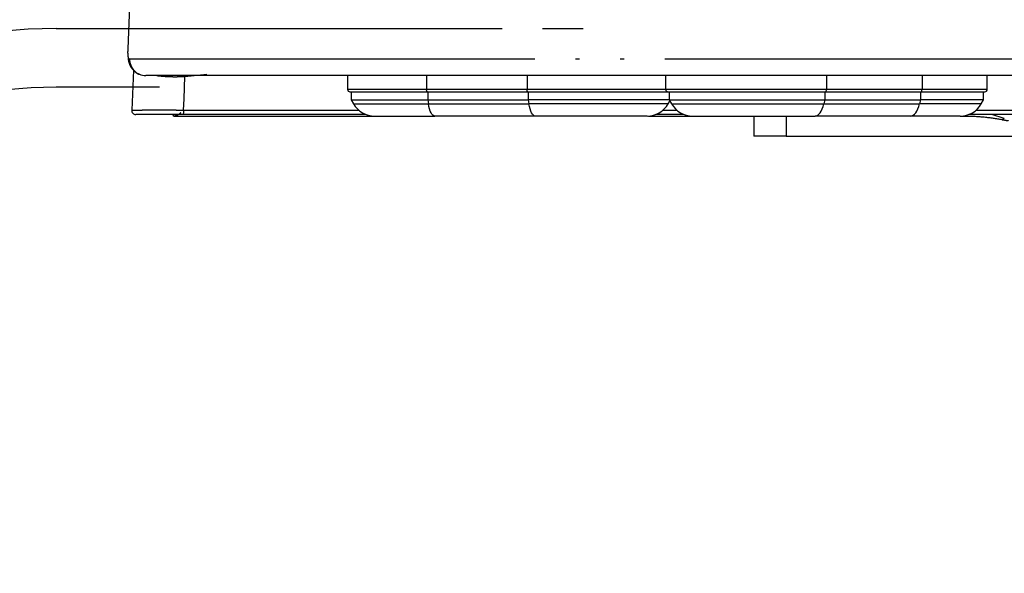
# Model space of a CAD drawing. Extents: x -348 to -49, y 131 to 288.
# Drawn here: x -297 to -272, y 244 to 258 of the extents above; entities that cross this region are included whole.
import ezdxf

# ---------------------------------------------------------------- set-up
doc = ezdxf.new("R2010")
doc.units = 0
doc.linetypes.add('DASH_CENTER', pattern=[14, 11, -1, 1, -1])
doc.linetypes.add('PHANTOM', pattern=[13, 10, -1, 0, -1, 0, -1])
doc.layers.get('0').update_dxf_attribs({"linetype": 'CONTINUOUS'})
doc.layers.add('1', color=7, linetype='CONTINUOUS')

msp = doc.modelspace()

# ---------------------------------------------------------------- linework, layer by layer
at = {"color": 7, "linetype": 'Continuous'}
for p, q in [((-293.8641553169839, 263.3868666454593), (-294.0852915293839, 257.0542566566575)), ((-293.9462428337839, 256.5258902586577), (-293.9854269272839, 255.5372491567577)), ((-288.6674111133849, 256.3933316706579), (-288.6674111133849, 256.0533316894577)), ((-280.8203851228849, 256.3933316706579), (-280.8203851228849, 256.0533316894577)), ((-272.8839864379849, 256.0533316894577), (-272.8839864379849, 256.3933316706579)), ((-288.6074100977849, 255.9933316982576), (-286.6983388906849, 255.9933316982576)), ((-288.5774110800849, 255.9933316982576), (-288.5774110800849, 255.7933317120575)), ((-288.5774110800849, 255.7933317120575), (-288.5196750408849, 255.6933315326575)), ((-288.5774110800849, 255.7933317120575), (-286.6893177276849, 255.7933317120575)), ((-286.6983388906849, 255.9933316982576), (-284.2186753994849, 255.9933316982576)), ((-286.6893177276849, 255.7933317120575), (-284.2096542364849, 255.7933317120575)), ((-284.2186753994849, 255.9933316982576), (-280.7603870874849, 255.9933316982576)), ((-280.7303850895849, 255.7933317120575), (-284.2096542364849, 255.7933317120575)), ((-280.7603870874849, 255.9933316982576), (-276.8766393309849, 255.9933316982576)), ((-280.7303850895849, 255.9933316982576), (-280.7303850895849, 255.7933317120575)), ((-280.7303850895849, 255.7933317120575), (-280.6726520305849, 255.6933315326575)), ((-280.7303850895849, 255.7933317120575), (-276.8893172389849, 255.7933317120575)), ((-276.8893172389849, 255.7933317120575), (-274.5329176431849, 255.7933317120575)), ((-276.8766393309849, 255.9933316982576), (-274.5202382451849, 255.9933316982576)), ((-272.9739864712849, 255.7933317120575), (-274.5329176431849, 255.7933317120575)), ((-274.5202382451849, 255.9933316982576), (-272.9439859634859, 255.9933316982576)), ((-273.0317210203849, 255.6933315326575), (-272.9739864712849, 255.7933317120575)), ((-272.9739864712849, 255.7933317120575), (-272.9739864712849, 255.9933316982576)), ((-280.7554816252849, 255.6933315326575), (-280.7140683180849, 255.7650654199576)), ((-292.9450636154839, 255.3933316930574), (-288.6475180631849, 255.3933316930574)), ((-288.2154678350849, 255.4333316920574), (-292.7380924469839, 255.4333316920574)), ((-288.6475180631849, 255.3933316930574), (-288.0000596290849, 255.3933316930574)), ((-288.0000596290849, 255.3933316930574), (-286.5157042986849, 255.3933316930574)), ((-284.0360408073849, 255.3933316930574), (-286.5157042986849, 255.3933316930574)), ((-281.2750970369849, 255.3933316930574), (-284.0360408073849, 255.3933316930574)), ((-281.2445854193849, 255.3933316930574), (-280.1530366188849, 255.3933316930574)), ((-280.3684433347849, 255.4333316920574), (-281.0596918112849, 255.4333316920574)), ((-280.1530366188849, 255.3933316930574), (-277.1333163028849, 255.3933316930574)), ((-278.6445846205849, 255.3933316930574), (-278.6445846205849, 254.8933317042576)), ((-274.7769152170849, 255.3933316930574), (-277.1333163028849, 255.3933316930574)), ((-273.5513364321849, 255.3933316930574), (-274.7769152170849, 255.3933316930574)), ((-273.5513364321849, 255.3933316930574), (-273.4069158679849, 255.3933316930574)), ((-237.9532386904869, 255.4333316920574), (-273.3359297162849, 255.4333316920574)), ((-272.5214262849859, 255.3060268664574), (-272.5282703882849, 255.3108454654575)), ((-272.5214262849859, 255.3060268664574), (-272.5214262849859, 255.3060268664574)), ((-272.5147475844849, 255.3036494327573), (-272.5214262849859, 255.3060268664574)), ((-277.8445844894849, 254.8933317042576), (-278.6445846205849, 254.8933317042576)), ((-277.8445844894849, 254.8933317042576), (-269.5247947544189, 254.8933317042576))]:
    msp.add_line(p, q, dxfattribs=at)
at = {"color": 7, "linetype": 'PHANTOM'}
for p, q in [((-292.6986788755839, 255.8177055413575), (-292.6769321209839, 256.3718900173576)), ((-292.6769321209839, 256.3718900173576), (-292.1382998472839, 256.4252894460578)), ((-286.7163812166849, 256.3933316706579), (-286.7163812166849, 256.0533316894577)), ((-284.2367177253849, 256.3933316706579), (-284.2367177253849, 256.0533316894577)), ((-276.8512820249849, 256.3933316706579), (-276.8512820249849, 256.0533316894577)), ((-274.4948809391849, 256.3933316706579), (-274.4948809391849, 256.0533316894577)), ((-286.7163812166849, 256.0533316894577), (-288.6674111133849, 256.0533316894577)), ((-284.2367177253849, 256.0533316894577), (-286.7163812166849, 256.0533316894577)), ((-286.7160355097849, 256.0416262685576), (-286.7163812166849, 256.0533316894577)), ((-286.7160355097849, 256.0416262685576), (-286.7160355097849, 256.0416262685576)), ((-286.7150073295849, 256.0303706764576), (-286.7160355097849, 256.0416262685576)), ((-286.7150073295849, 256.0303706764576), (-286.7150073295849, 256.0303706764576)), ((-286.7133413797849, 256.0199974658576), (-286.7150073295849, 256.0303706764576)), ((-286.7133413797849, 256.0199974658576), (-286.7133413797849, 256.0199974658576)), ((-286.7110972648849, 256.0109052895575), (-286.7133413797849, 256.0199974658576)), ((-280.8203851228849, 256.0533316894577), (-284.2367177253849, 256.0533316894577)), ((-284.2363690382849, 256.0416262685576), (-284.2367177253849, 256.0533316894577)), ((-284.2363690382849, 256.0416262685576), (-284.2363690382849, 256.0416262685576)), ((-284.2353438383849, 256.0303706764576), (-284.2363690382849, 256.0416262685576)), ((-284.2353438383849, 256.0303706764576), (-284.2353438383849, 256.0303706764576)), ((-284.2336749082849, 256.0199974658576), (-284.2353438383849, 256.0303706764576)), ((-284.2336749082849, 256.0199974658576), (-284.2336749082849, 256.0199974658576)), ((-284.2314307934849, 256.0109052895575), (-284.2336749082849, 256.0199974658576)), ((-276.8512820249849, 256.0533316894577), (-280.8203851228849, 256.0533316894577)), ((-276.8587087637849, 256.0109052895575), (-276.8555556780849, 256.0199974658576)), ((-276.8555556780849, 256.0199974658576), (-276.8532117253849, 256.0303706764576)), ((-276.8555556780849, 256.0199974658576), (-276.8555556780849, 256.0199974658576)), ((-276.8532117253849, 256.0303706764576), (-276.8517692929849, 256.0416262685576)), ((-276.8532117253849, 256.0303706764576), (-276.8532117253849, 256.0303706764576)), ((-276.8517692929849, 256.0416262685576), (-276.8512820249849, 256.0533316894577)), ((-276.8517692929849, 256.0416262685576), (-276.8517692929849, 256.0416262685576)), ((-274.4948809391849, 256.0533316894577), (-276.8512820249849, 256.0533316894577)), ((-274.5023076778849, 256.0109052895575), (-274.4991545921849, 256.0199974658576)), ((-274.4991545921849, 256.0199974658576), (-274.4968121296849, 256.0303706764576)), ((-274.4991545921849, 256.0199974658576), (-274.4991545921849, 256.0199974658576)), ((-274.4968121296849, 256.0303706764576), (-274.4953682071849, 256.0416262685576)), ((-274.4968121296849, 256.0303706764576), (-274.4968121296849, 256.0303706764576)), ((-274.4953682071849, 256.0416262685576), (-274.4948809391849, 256.0533316894577)), ((-274.4953682071849, 256.0416262685576), (-274.4953682071849, 256.0416262685576)), ((-272.8839864379849, 256.0533316894577), (-274.4948809391849, 256.0533316894577)), ((-292.7094881778839, 255.5420472724574), (-292.6986788755839, 255.8177055413575)), ((-292.6986788755839, 255.8177055413575), (-292.6986788755839, 255.8177055413575)), ((-286.7110972648849, 256.0109052895575), (-286.7110972648849, 256.0109052895575)), ((-286.7083614116849, 256.0034435330574), (-286.7110972648849, 256.0109052895575)), ((-286.7083614116849, 256.0034435330574), (-286.7083614116849, 256.0034435330574)), ((-286.7052440887849, 255.9978989041578), (-286.7083614116849, 256.0034435330574)), ((-286.7052440887849, 255.9978989041578), (-286.7052440887849, 255.9978989041578)), ((-286.7018585449849, 255.9944845824577), (-286.7052440887849, 255.9978989041578)), ((-286.7018585449849, 255.9944845824577), (-286.7018585449849, 255.9944845824577)), ((-286.6983388906849, 255.9933316982576), (-286.7018585449849, 255.9944845824577)), ((-286.6893177276849, 255.9933316982576), (-286.6893177276849, 255.7933317120575)), ((-286.6893177276849, 255.7933317120575), (-286.6719548946849, 255.6933316956576)), ((-284.2314307934849, 256.0109052895575), (-284.2314307934849, 256.0109052895575)), ((-284.2286979204849, 256.0034435330574), (-284.2314307934849, 256.0109052895575)), ((-284.2286979204849, 256.0034435330574), (-284.2286979204849, 256.0034435330574)), ((-284.2255776172849, 255.9978989041578), (-284.2286979204849, 256.0034435330574)), ((-284.2255776172849, 255.9978989041578), (-284.2255776172849, 255.9978989041578)), ((-284.2221950537849, 255.9944845824577), (-284.2255776172849, 255.9978989041578)), ((-284.2221950537849, 255.9944845824577), (-284.2221950537849, 255.9944845824577)), ((-284.2186753994849, 255.9933316982576), (-284.2221950537849, 255.9944845824577)), ((-284.2096542364849, 255.9933316982576), (-284.2096542364849, 255.7933317120575)), ((-284.2096542364849, 255.7933317120575), (-284.1922914034849, 255.6933316956576)), ((-276.8893172389849, 255.7933317120575), (-276.9137164002849, 255.6933316956576)), ((-276.8893172389849, 255.9933316982576), (-276.8893172389849, 255.7933317120575)), ((-276.8766393309849, 255.9933316982576), (-276.8716921454849, 255.9944845824577)), ((-276.8716921454849, 255.9944845824577), (-276.8669342047849, 255.9978989041578)), ((-276.8716921454849, 255.9944845824577), (-276.8716921454849, 255.9944845824577)), ((-276.8669342047849, 255.9978989041578), (-276.8625517731849, 256.0034435330574)), ((-276.8669342047849, 255.9978989041578), (-276.8669342047849, 255.9978989041578)), ((-276.8625517731849, 256.0034435330574), (-276.8587087637849, 256.0109052895575)), ((-276.8625517731849, 256.0034435330574), (-276.8625517731849, 256.0034435330574)), ((-276.8587087637849, 256.0109052895575), (-276.8587087637849, 256.0109052895575)), ((-274.5329176431849, 255.7933317120575), (-274.5573168045849, 255.6933316956576)), ((-274.5329176431849, 255.9933316982576), (-274.5329176431849, 255.7933317120575)), ((-274.5202382451849, 255.9933316982576), (-274.5152910596849, 255.9944845824577)), ((-274.5152910596849, 255.9944845824577), (-274.5105346089849, 255.9978989041578)), ((-274.5152910596849, 255.9944845824577), (-274.5152910596849, 255.9944845824577)), ((-274.5105346089849, 255.9978989041578), (-274.5061506873849, 256.0034435330574)), ((-274.5105346089849, 255.9978989041578), (-274.5105346089849, 255.9978989041578)), ((-274.5061506873849, 256.0034435330574), (-274.5023076778849, 256.0109052895575)), ((-274.5061506873849, 256.0034435330574), (-274.5061506873849, 256.0034435330574)), ((-274.5023076778849, 256.0109052895575), (-274.5023076778849, 256.0109052895575)), ((-292.7094881778839, 255.5420472724574), (-292.7095865255839, 255.5213613291575)), ((-292.7094881778839, 255.5420472724574), (-288.3954619413849, 255.5420472724574)), ((-288.5196750408849, 255.6933315326575), (-288.5043000227849, 255.6933314628572)), ((-288.5043000227849, 255.6933314628572), (-288.4216224199849, 255.6933314395576)), ((-288.5043000227849, 255.6933314628572), (-288.5043000227849, 255.6933314628572)), ((-288.4216224199849, 255.6933314395576), (-288.2695471292839, 255.6933314395576)), ((-288.4216224199849, 255.6933314395576), (-288.4216224199849, 255.6933314395576)), ((-288.2695471292839, 255.6933314395576), (-288.0522166734849, 255.6933314162574)), ((-288.2695471292839, 255.6933314395576), (-288.2695471292839, 255.6933314395576)), ((-288.0522166734849, 255.6933314162574), (-287.7755676752849, 255.6933313929578)), ((-288.0522166734849, 255.6933314162574), (-288.0522166734849, 255.6933314162574)), ((-287.7755676752849, 255.6933313929578), (-287.4471401220849, 255.6933313929578)), ((-287.7755676752849, 255.6933313929578), (-287.7755676752849, 255.6933313929578)), ((-287.4471401220849, 255.6933313929578), (-287.0758925920849, 255.6933313696574)), ((-287.4471401220849, 255.6933313929578), (-287.4471401220849, 255.6933313929578)), ((-287.0758925920849, 255.6933313696574), (-286.6719548946849, 255.6933316956576)), ((-287.0758925920849, 255.6933313696574), (-287.0758925920849, 255.6933313696574)), ((-286.6719548946849, 255.6933316956576), (-284.1922914034849, 255.6933316956576)), ((-286.6588448530849, 255.6280748308575), (-286.6719548946849, 255.6933316956576)), ((-286.6588448530849, 255.6280748308575), (-286.6588448530849, 255.6280748308575)), ((-286.6432820802849, 255.5690676295576), (-286.6588448530849, 255.6280748308575)), ((-286.6432820802849, 255.5690676295576), (-286.6432820802849, 255.5690676295576)), ((-286.6255407577849, 255.5173196918576), (-286.6432820802849, 255.5690676295576)), ((-283.7666814571849, 255.6933313696574), (-284.1922914034849, 255.6933316956576)), ((-284.1791813617849, 255.6280748308575), (-284.1922914034849, 255.6933316956576)), ((-284.1791813617849, 255.6280748308575), (-284.1791813617849, 255.6280748308575)), ((-284.1636185890849, 255.5690676295576), (-284.1791813617849, 255.6280748308575)), ((-284.1636185890849, 255.5690676295576), (-284.1636185890849, 255.5690676295576)), ((-284.1458742862849, 255.5173196918576), (-284.1636185890849, 255.5690676295576)), ((-283.7666814571849, 255.6933313696574), (-283.7666814571849, 255.6933313696574)), ((-283.3310072666849, 255.6933313929578), (-283.7666814571849, 255.6933313696574)), ((-283.3310072666849, 255.6933313929578), (-283.3310072666849, 255.6933313929578)), ((-282.8971539980849, 255.6933313929578), (-283.3310072666849, 255.6933313929578)), ((-282.8971539980849, 255.6933313929578), (-282.8971539980849, 255.6933313929578)), ((-282.4769561535849, 255.6933314162574), (-282.8971539980849, 255.6933313929578)), ((-282.4769561535849, 255.6933314162574), (-282.4769561535849, 255.6933314162574)), ((-282.0818727260849, 255.6933314395576), (-282.4769561535849, 255.6933314162574)), ((-282.0818727260849, 255.6933314395576), (-282.0818727260849, 255.6933314395576)), ((-281.7226861959849, 255.6933314395576), (-282.0818727260849, 255.6933314395576)), ((-281.4091896063849, 255.6933314628572), (-281.7226861959849, 255.6933314395576)), ((-281.7226861959849, 255.6933314395576), (-281.7226861959849, 255.6933314395576)), ((-281.4091896063849, 255.6933314628572), (-281.4091896063849, 255.6933314628572)), ((-281.1499332433849, 255.6933314860575), (-281.4091896063849, 255.6933314628572)), ((-281.1499332433849, 255.6933314860575), (-281.1499332433849, 255.6933314860575)), ((-280.9519951587849, 255.6933315326575), (-281.1499332433849, 255.6933314860575)), ((-280.8207695728849, 255.6933315559574), (-280.9519951587849, 255.6933315326575)), ((-280.9519951587849, 255.6933315326575), (-280.9519951587849, 255.6933315326575)), ((-280.8796947246849, 255.5420472724574), (-280.5484374409849, 255.5420472724574)), ((-280.8207695728849, 255.6933315559574), (-280.8207695728849, 255.6933315559574)), ((-280.7598357445849, 255.6933315792576), (-280.8207695728849, 255.6933315559574)), ((-280.7598357445849, 255.6933315792576), (-280.7598357445849, 255.6933315792576)), ((-280.7554816252849, 255.6933315326575), (-280.7598357445849, 255.6933315792576)), ((-280.6726520305849, 255.6933315326575), (-280.6719546562849, 255.6933316025574)), ((-280.6719546562849, 255.6933316025574), (-280.6259413605849, 255.6933315792576)), ((-280.6719546562849, 255.6933316025574), (-280.6719546562849, 255.6933316025574)), ((-280.6259413605849, 255.6933315792576), (-280.5091266876849, 255.6933315559574)), ((-280.6259413605849, 255.6933315792576), (-280.6259413605849, 255.6933315792576)), ((-280.5091266876849, 255.6933315559574), (-280.3246994859849, 255.6933315326575)), ((-280.5091266876849, 255.6933315559574), (-280.5091266876849, 255.6933315559574)), ((-280.3246994859849, 255.6933315326575), (-280.0776888972849, 255.6933314860575)), ((-280.3246994859849, 255.6933315326575), (-280.3246994859849, 255.6933315326575)), ((-280.0776888972849, 255.6933314860575), (-279.7748332268849, 255.6933314628572)), ((-280.0776888972849, 255.6933314860575), (-280.0776888972849, 255.6933314860575)), ((-279.7748332268849, 255.6933314628572), (-279.4243936783849, 255.6933314395576)), ((-279.7748332268849, 255.6933314628572), (-279.7748332268849, 255.6933314628572)), ((-279.4243936783849, 255.6933314395576), (-279.0359293466849, 255.6933314395576)), ((-279.4243936783849, 255.6933314395576), (-279.4243936783849, 255.6933314395576)), ((-279.0359293466849, 255.6933314395576), (-278.6200364476849, 255.6933314162574)), ((-279.0359293466849, 255.6933314395576), (-279.0359293466849, 255.6933314395576)), ((-278.6200364476849, 255.6933314162574), (-278.1880592352849, 255.6933313929578)), ((-278.6200364476849, 255.6933314162574), (-278.6200364476849, 255.6933314162574)), ((-278.1880592352849, 255.6933313929578), (-277.7517815476849, 255.6933313929578)), ((-278.1880592352849, 255.6933313929578), (-278.1880592352849, 255.6933313929578)), ((-277.7517815476849, 255.6933313929578), (-277.3231019622849, 255.6933313696574)), ((-277.7517815476849, 255.6933313929578), (-277.7517815476849, 255.6933313929578)), ((-277.3231019622849, 255.6933313696574), (-276.9137164002849, 255.6933316956576)), ((-277.3231019622849, 255.6933313696574), (-277.3231019622849, 255.6933313696574)), ((-276.9789521938849, 255.5173196918576), (-276.9540136104849, 255.5690676295576)), ((-276.9540136104849, 255.5690676295576), (-276.9321446663849, 255.6280748308575)), ((-276.9540136104849, 255.5690676295576), (-276.9540136104849, 255.5690676295576)), ((-276.9321446663849, 255.6280748308575), (-276.9137164002849, 255.6933316956576)), ((-276.9321446663849, 255.6280748308575), (-276.9321446663849, 255.6280748308575)), ((-276.9137164002849, 255.6933316956576), (-274.5573168045849, 255.6933316956576)), ((-274.6225511080849, 255.5173196918576), (-274.5976140147849, 255.5690676295576)), ((-274.5976140147849, 255.5690676295576), (-274.5757450705849, 255.6280748308575)), ((-274.5976140147849, 255.5690676295576), (-274.5976140147849, 255.5690676295576)), ((-274.5757450705849, 255.6280748308575), (-274.5573168045849, 255.6933316956576)), ((-274.5757450705849, 255.6280748308575), (-274.5757450705849, 255.6280748308575)), ((-274.1783907061849, 255.6933313696574), (-274.5573168045849, 255.6933316956576)), ((-274.1783907061849, 255.6933313696574), (-274.1783907061849, 255.6933313696574)), ((-273.8402610069849, 255.6933313929578), (-274.1783907061849, 255.6933313696574)), ((-273.8402610069849, 255.6933313929578), (-273.8402610069849, 255.6933313929578)), ((-273.5521515256849, 255.6933313929578), (-273.8402610069849, 255.6933313929578)), ((-273.5521515256849, 255.6933313929578), (-273.5521515256849, 255.6933313929578)), ((-273.3219181543849, 255.6933314162574), (-273.5521515256849, 255.6933313929578)), ((-273.3219181543849, 255.6933314162574), (-273.3219181543849, 255.6933314162574)), ((-273.1558447128849, 255.6933314395576), (-273.3219181543849, 255.6933314162574)), ((-273.1559356099849, 255.5420472724574), (-238.1332327967869, 255.5420472724574)), ((-273.1558447128849, 255.6933314395576), (-273.1558447128849, 255.6933314395576)), ((-273.0584596639849, 255.6933314395576), (-273.1558447128849, 255.6933314395576)), ((-273.0317210203849, 255.6933315326575), (-273.0584596639849, 255.6933314395576)), ((-273.0584596639849, 255.6933314395576), (-273.0584596639849, 255.6933314395576)), ((-292.7321856266839, 255.4354718072575), (-292.7380924469839, 255.4333316920574)), ((-292.7265291458839, 255.4418005457576), (-292.7321856266839, 255.4354718072575)), ((-292.7321856266839, 255.4354718072575), (-292.7321856266839, 255.4354718072575)), ((-292.7213673836839, 255.4520470236575), (-292.7265291458839, 255.4418005457576)), ((-292.7265291458839, 255.4418005457576), (-292.7265291458839, 255.4418005457576)), ((-292.7169238573839, 255.4657726695575), (-292.7213673836839, 255.4520470236575)), ((-292.7213673836839, 255.4520470236575), (-292.7213673836839, 255.4520470236575)), ((-292.7133833414839, 255.4823900021574), (-292.7169238573839, 255.4657726695575)), ((-292.7169238573839, 255.4657726695575), (-292.7169238573839, 255.4657726695575)), ((-292.7109037882839, 255.5011877412576), (-292.7133833414839, 255.4823900021574)), ((-292.7133833414839, 255.4823900021574), (-292.7133833414839, 255.4823900021574)), ((-292.7095865255839, 255.5213613291575), (-292.7109037882839, 255.5011877412576)), ((-292.7109037882839, 255.5011877412576), (-292.7109037882839, 255.5011877412576)), ((-292.7095865255839, 255.5213613291575), (-292.7095865255839, 255.5213613291575)), ((-286.6255407577849, 255.5173196918576), (-286.6255407577849, 255.5173196918576)), ((-286.6059159284849, 255.4737164494575), (-286.6255407577849, 255.5173196918576)), ((-286.6059159284849, 255.4737164494575), (-286.6059159284849, 255.4737164494575)), ((-286.5847503191849, 255.4390039732577), (-286.6059159284849, 255.4737164494575)), ((-286.5847503191849, 255.4390039732577), (-286.5847503191849, 255.4390039732577)), ((-286.5624015575849, 255.4137761967576), (-286.5847503191849, 255.4390039732577)), ((-286.5624015575849, 255.4137761967576), (-286.5624015575849, 255.4137761967576)), ((-286.5392540937849, 255.3984647763575), (-286.5624015575849, 255.4137761967576)), ((-286.5392540937849, 255.3984647763575), (-286.5392540937849, 255.3984647763575)), ((-286.5157042986849, 255.3933316930574), (-286.5392540937849, 255.3984647763575)), ((-284.1458742862849, 255.5173196918576), (-284.1458742862849, 255.5173196918576)), ((-284.1262524372849, 255.4737164494575), (-284.1458742862849, 255.5173196918576)), ((-284.1262524372849, 255.4737164494575), (-284.1262524372849, 255.4737164494575)), ((-284.1050868278849, 255.4390039732577), (-284.1262524372849, 255.4737164494575)), ((-284.1050868278849, 255.4390039732577), (-284.1050868278849, 255.4390039732577)), ((-284.0827380663849, 255.4137761967576), (-284.1050868278849, 255.4390039732577)), ((-284.0827380663849, 255.4137761967576), (-284.0827380663849, 255.4137761967576)), ((-284.0595906025849, 255.3984647763575), (-284.0827380663849, 255.4137761967576)), ((-284.0595906025849, 255.3984647763575), (-284.0595906025849, 255.3984647763575)), ((-284.0360408073849, 255.3933316930574), (-284.0595906025849, 255.3984647763575)), ((-277.8445844894849, 255.3933316930574), (-277.8445844894849, 254.8933317042576)), ((-277.1333163028849, 255.3933316930574), (-277.1002178436849, 255.3984647763575)), ((-277.1002178436849, 255.3984647763575), (-277.0676871186849, 255.4137761967576)), ((-277.1002178436849, 255.3984647763575), (-277.1002178436849, 255.3984647763575)), ((-277.0676871186849, 255.4137761967576), (-277.0362784510849, 255.4390039732577)), ((-277.0676871186849, 255.4137761967576), (-277.0676871186849, 255.4137761967576)), ((-277.0362784510849, 255.4390039732577), (-277.0065312629849, 255.4737164494575)), ((-277.0362784510849, 255.4390039732577), (-277.0362784510849, 255.4390039732577)), ((-277.0065312629849, 255.4737164494575), (-276.9789521938849, 255.5173196918576)), ((-277.0065312629849, 255.4737164494575), (-277.0065312629849, 255.4737164494575)), ((-276.9789521938849, 255.5173196918576), (-276.9789521938849, 255.5173196918576)), ((-274.7769152170849, 255.3933316930574), (-274.7438182479849, 255.3984647763575)), ((-274.7438182479849, 255.3984647763575), (-274.7112860327849, 255.4137761967576)), ((-274.7438182479849, 255.3984647763575), (-274.7438182479849, 255.3984647763575)), ((-274.7112860327849, 255.4137761967576), (-274.6798788553849, 255.4390039732577)), ((-274.7112860327849, 255.4137761967576), (-274.7112860327849, 255.4137761967576)), ((-274.6798788553849, 255.4390039732577), (-274.6501301771849, 255.4737164494575)), ((-274.6798788553849, 255.4390039732577), (-274.6798788553849, 255.4390039732577)), ((-274.6501301771849, 255.4737164494575), (-274.6225511080849, 255.5173196918576)), ((-274.6501301771849, 255.4737164494575), (-274.6501301771849, 255.4737164494575)), ((-274.6225511080849, 255.5173196918576), (-274.6225511080849, 255.5173196918576)), ((-273.4028016573849, 255.3956090217575), (-273.4069158679849, 255.3933316930574)), ((-273.3987828141849, 255.4023891463575), (-273.4028016573849, 255.3956090217575)), ((-273.4028016573849, 255.3956090217575), (-273.4028016573849, 255.3956090217575)), ((-273.3949487453849, 255.4135176601576), (-273.3987828141849, 255.4023891463575)), ((-273.3987828141849, 255.4023891463575), (-273.3987828141849, 255.4023891463575)), ((-273.3947818523849, 255.4141162444575), (-273.3949487453849, 255.4135176601576)), ((-273.3949487453849, 255.4135176601576), (-273.3949487453849, 255.4135176601576)), ((-272.4647631293849, 255.3368371417573), (-272.7721919661849, 255.4333316920574)), ((-272.5140844827849, 255.3035231686574), (-272.5147475844849, 255.3036494327573)), ((-272.5140844827849, 255.3035231686574), (-272.5140844827849, 255.3035231686574)), ((-272.5063328987849, 255.3033641686575), (-272.5140844827849, 255.3035231686574)), ((-272.4982639199849, 255.3055517522573), (-272.5063328987849, 255.3033641686575)), ((-272.5063328987849, 255.3033641686575), (-272.5063328987849, 255.3033641686575)), ((-272.4899729138849, 255.3100598889575), (-272.4982639199849, 255.3055517522573)), ((-272.4982639199849, 255.3055517522573), (-272.4982639199849, 255.3055517522573)), ((-272.4815582281849, 255.3168349231573), (-272.4899729138849, 255.3100598889575)), ((-272.4899729138849, 255.3100598889575), (-272.4899729138849, 255.3100598889575)), ((-272.4731226807849, 255.3257962253576), (-272.4815582281849, 255.3168349231573)), ((-272.4815582281849, 255.3168349231573), (-272.4815582281849, 255.3168349231573)), ((-272.4647631293849, 255.3368371417573), (-272.4731226807849, 255.3257962253576)), ((-272.4731226807849, 255.3257962253576), (-272.4731226807849, 255.3257962253576))]:
    msp.add_line(p, q, dxfattribs=at)
at = {"color": 7, "linetype": 'Continuous'}
for centre, radius, start, end in [((-293.6431356235839, 256.7932595397579), 0.3999278765621063, 177.9892922162242, 269.9889404719723), ((-288.6074115420839, 256.0533316930575), 0.06000000000000227, 180, 270), ((-280.7603865431849, 256.0533316930575), 0.06000000000000227, 180, 270), ((-272.9439862968849, 256.0533316930575), 0.05999999999999517, 270, 0), ((-293.8921177591839, 255.5332838281576), 0.09995215113953089, 177.9715863527969, 269.9686321302429), ((-288.0000612728849, 255.9933316930576), 0.600000000000178, 210.0000173678441, 270.0000115354576), ((-281.2750977393849, 255.9933316930576), 0.6000000000000136, 269.9999884645477, 329.999982632158), ((-280.1530362739849, 255.9933316930576), 0.600000000000178, 210.0000173678441, 270.0000115354576), ((-273.5513365660849, 255.9933316930576), 0.6000000000000136, 269.9999884645424, 329.9999826321166), ((-292.9310960055839, 255.4402798108576), 0.04898183227068119, 188.6239344377045, 253.431647481664)]:
    msp.add_arc(centre, radius, start, end, dxfattribs=at)
for points in [[(-294.0851484781879, 257.054251627548), (-294.0851678702521, 257.0540884960887), (-294.0851872568708, 257.0539253639879), (-294.0852066187087, 257.0537623475792), (-294.0852259642275, 257.0535993292159), (-294.0860030345807, 257.0468863666478), (-294.0867405795787, 257.0401689263878), (-294.0873956801537, 257.0338476117076), (-294.0880108523014, 257.0275222945824), (-294.0885503587351, 257.0215719928777), (-294.0890496425342, 257.0156181826932), (-294.0894799200832, 257.0100182378649), (-294.0898698104144, 257.0044153396144), (-294.0901972090303, 256.9991451023111), (-294.0904842160805, 256.993872514239), (-294.0907150693886, 256.9889113369246), (-294.0909057196713, 256.9839484554602), (-294.0910463432355, 256.9792756959986), (-294.0911471813247, 256.974601912172), (-294.0912038715836, 256.9701969357994), (-294.0912214611796, 256.9657916332678), (-294.0912004950345, 256.9616338153176), (-294.0911414193741, 256.9574763676416), (-294.091049054795, 256.9535450962118), (-294.0909199160469, 256.9496148641861), (-294.0907623939652, 256.9458895425729), (-294.0905698113357, 256.9421658717954), (-294.0903533590536, 256.9386259202109), (-294.0901039653794, 256.9350881393632), (-294.0898348015789, 256.9317129954266), (-294.0895352383157, 256.9283404157822), (-294.0892195795673, 256.9251095332702), (-294.0888764902838, 256.9218814499468), (-294.0885205587168, 256.9187742954171), (-294.0881405814217, 256.91566999075), (-294.0877506130244, 256.9126660379433), (-294.0873403718676, 256.9096647870853), (-294.0869226247498, 256.9067435094005), (-294.0864887217601, 256.9038245878474), (-294.0860494837088, 256.9009654496285), (-294.085598491237, 256.8981081419276), (-294.0851440860121, 256.8952905896854), (-294.0846825404374, 256.8924741982216), (-294.0842193324301, 256.8896776530721), (-294.0837537294999, 256.8868815056219)], [(-294.0837537294999, 256.8868815056219), (-294.0837546211533, 256.8823185417396), (-294.0837375120556, 256.8777552534411), (-294.0836885045725, 256.873387926964), (-294.0835957771916, 256.8690223707987), (-294.0825006687047, 256.8520512002323), (-294.0792567219273, 256.835238383637), (-294.0756470984098, 256.8255256777898), (-294.0698986030936, 256.8171840595644), (-294.0640261627412, 256.8126459537276), (-294.0571944418834, 256.8096161775453), (-294.05008113557, 256.8080623357803), (-294.0428172594879, 256.8072915165469)], [(-294.0813009983679, 256.8171657710498), (-294.0812262900138, 256.8159880707966), (-294.0811502357489, 256.8148104592462), (-294.0810711490618, 256.8136278245113), (-294.0809880739833, 256.8124454557132), (-294.0791843842852, 256.7950568959918), (-294.0764115295424, 256.7777876664945), (-294.0722550344162, 256.7581927323773), (-294.0672346759858, 256.7388027179207), (-294.060591223969, 256.7167039890855), (-294.0531884676592, 256.6948459572326), (-294.0478760165128, 256.6803886117006), (-294.042196618208, 256.6660734600715), (-294.0354665103937, 256.6506311360019), (-294.0281437841856, 256.6354595751067), (-294.0193448334108, 256.6190942228004), (-294.0097933060305, 256.6031569703649), (-293.9995262010485, 256.5876902237802), (-293.988615345277, 256.5726691425027), (-293.9758128955188, 256.5564359851662), (-293.9624183440069, 256.5406874797496), (-293.9468176929272, 256.5235729371289), (-293.9306770807885, 256.5069654113773), (-293.9203563746639, 256.4968514545627), (-293.909795578055, 256.4869901154328), (-293.8985323307729, 256.4771192134253), (-293.8868895388703, 256.4676977098295), (-293.8746493749699, 256.4587120894925), (-293.8619278392515, 256.4504236714943), (-293.8486652338248, 256.4429590686766), (-293.8348793552168, 256.4365034773521), (-293.8205045234038, 256.4312033915267), (-293.8057129627845, 256.4272726043295), (-293.8045633230163, 256.4270319588518), (-293.8034123398452, 256.4267980755325), (-293.8022591600275, 256.4265683835581), (-293.8011055237429, 256.4263409092257)], [(-217.6459675080009, 256.3933316706848), (-217.7064569701733, 256.3933316706849), (-217.7669464323455, 256.393331670685), (-217.8469272365149, 256.393331670685), (-217.9269080406844, 256.3933316706848), (-218.0415777847788, 256.3933316706848), (-218.1562475288734, 256.3933316706849), (-218.3033092305687, 256.393331670685), (-218.4503709322639, 256.393331670685), (-218.6253289655076, 256.3933316706849), (-218.8002869987512, 256.3933316706847), (-219.0076286867484, 256.3933316706847), (-219.2149703747456, 256.3933316706848), (-219.3499476110731, 256.3933316706848), (-219.4849248474006, 256.3933316706848), (-219.6364149844444, 256.3933316706848), (-219.7879051214881, 256.3933316706848), (-219.9598212938031, 256.3933316706848), (-220.131737466118, 256.3933316706848), (-220.3248058657366, 256.3933316706847), (-220.5178742653551, 256.3933316706847), (-220.7327558931891, 256.3933316706849), (-220.9476375210229, 256.393331670685), (-221.1856573161666, 256.393331670685), (-221.4236771113102, 256.3933316706849), (-221.6857324255292, 256.3933316706849), (-221.9477877397481, 256.3933316706849), (-222.2359518421474, 256.393331670685), (-222.5241159445468, 256.3933316706851), (-222.8388938763627, 256.393331670685), (-223.1536718081784, 256.3933316706849), (-223.4958309391029, 256.393331670685), (-223.8379900700272, 256.393331670685), (-224.2061343051395, 256.3933316706849), (-224.5742785402518, 256.3933316706848), (-224.9674614526233, 256.3933316706847), (-225.3606443649948, 256.3933316706848), (-225.7786338774994, 256.3933316706848), (-226.1966233900041, 256.3933316706848), (-226.6376321761442, 256.3933316706847), (-227.0786409622842, 256.3933316706848), (-227.5429518186909, 256.393331670685), (-228.0072626750977, 256.3933316706853), (-228.4941704237329, 256.3933316706851), (-228.981078172368, 256.3933316706848), (-229.4895045504475, 256.3933316706847), (-229.9979309285269, 256.3933316706848), (-230.5274955973528, 256.393331670685), (-231.0570602661784, 256.3933316706853), (-231.6054081835773, 256.3933316706851), (-232.1537561009761, 256.3933316706849), (-232.7247215726399, 256.3933316706851), (-233.2956870443037, 256.3933316706851), (-233.7750536902093, 256.3933316706849), (-234.2544203361148, 256.3933316706847), (-234.751534978881, 256.3933316706848), (-235.2486496216471, 256.393331670685), (-235.7661296338542, 256.3933316706849), (-236.2836096460613, 256.3933316706848), (-236.8185390443307, 256.3933316706849), (-237.3534684426003, 256.393331670685), (-237.9043515845285, 256.393331670685), (-238.4552347264568, 256.3933316706849), (-239.0212040468202, 256.3933316706849), (-239.5871733671835, 256.3933316706849), (-240.1653940037694, 256.3933316706851), (-240.7436146403552, 256.3933316706853), (-241.3352037028279, 256.3933316706851), (-241.9267927653006, 256.3933316706849), (-242.5308285371685, 256.3933316706851), (-243.1348643090365, 256.3933316706853), (-243.750086249533, 256.3933316706851), (-244.3653081900293, 256.3933316706849), (-244.9927129488315, 256.3933316706849), (-245.6201177076337, 256.393331670685), (-246.2563567500435, 256.393331670685), (-246.8925957924534, 256.393331670685), (-247.5365348522891, 256.393331670685), (-248.1804739121247, 256.3933316706851), (-248.8310195868241, 256.393331670685), (-249.4815652615235, 256.3933316706849), (-250.1352793546307, 256.3933316706848), (-250.788993447738, 256.3933316706848), (-251.4470600532279, 256.3933316706847), (-252.1051266587177, 256.3933316706848), (-252.7663831102935, 256.393331670685), (-253.4276395618695, 256.3933316706853), (-254.0908744993898, 256.393331670685), (-254.7541094369101, 256.3933316706849), (-255.4204706916267, 256.3933316706848), (-256.0868319463434, 256.393331670685), (-256.752784445291, 256.393331670685), (-257.4187369442386, 256.393331670685), (-258.0831281625179, 256.3933316706849), (-258.747519380797, 256.3933316706849), (-259.4091901340032, 256.393331670685), (-260.0708608872094, 256.393331670685), (-260.7262945859979, 256.3933316706849), (-261.3817282847866, 256.3933316706848), (-262.0320308148219, 256.3933316706848), (-262.6823333448571, 256.3933316706849), (-263.3262670386591, 256.3933316706848), (-263.970200732461, 256.3933316706847), (-264.6066806066788, 256.3933316706847), (-265.2431604808966, 256.3933316706848), (-265.8733684039161, 256.3933316706848), (-266.5035763269356, 256.3933316706849), (-267.124165169005, 256.393331670685), (-267.7447540110744, 256.3933316706851), (-268.3546743463438, 256.393331670685), (-268.9645946816132, 256.3933316706849), (-269.5628347914379, 256.3933316706848), (-270.1610749012626, 256.3933316706849), (-270.744457149412, 256.3933316706849), (-271.3278393975613, 256.393331670685), (-271.8969598948015, 256.393331670685), (-272.4660803920418, 256.393331670685), (-273.0009033176304, 256.393331670685), (-273.5357262432191, 256.393331670685), (-274.0551396104696, 256.3933316706848), (-274.5745529777203, 256.3933316706848), (-275.0799614218448, 256.3933316706849), (-275.5853698659693, 256.393331670685), (-276.0749842253896, 256.3933316706849), (-276.56459858481, 256.3933316706847), (-277.0404410797699, 256.3933316706847), (-277.5162835747296, 256.3933316706847), (-277.9768173832045, 256.3933316706849), (-278.4373511916788, 256.393331670685), (-278.8838250348128, 256.393331670685), (-279.3302988779468, 256.3933316706849), (-279.7621233174358, 256.3933316706847), (-280.1939477569249, 256.3933316706847), (-280.6111502756634, 256.3933316706846), (-281.0283527944021, 256.3933316706846), (-281.4319352914851, 256.3933316706846), (-281.8355177885679, 256.3933316706847), (-282.2239568644601, 256.3933316706848), (-282.6123959403523, 256.393331670685), (-282.9877978378375, 256.3933316706851), (-283.3631997353229, 256.3933316706851), (-283.7936853139688, 256.3933316706849), (-284.2241708926146, 256.3933316706849), (-284.6349542110252, 256.3933316706851), (-285.0457375294358, 256.3933316706853), (-285.4371448905042, 256.393331670685), (-285.8285522515726, 256.3933316706849), (-286.1991887838412, 256.3933316706849), (-286.5698253161097, 256.393331670685), (-286.9199255815402, 256.3933316706849), (-287.2700258469707, 256.3933316706847), (-287.5988448372735, 256.3933316706847), (-287.9276638275762, 256.3933316706849), (-288.234521542034, 256.393331670685), (-288.541379256492, 256.3933316706851), (-288.8264180163957, 256.393331670685), (-289.1114567762996, 256.3933316706849), (-289.3735892422405, 256.3933316706847), (-289.6357217081814, 256.3933316706847), (-289.8745588309969, 256.3933316706846), (-290.1133959538122, 256.3933316706846), (-290.3434227622513, 256.3933316706846), (-290.5734495706905, 256.3933316706847), (-290.7767991937168, 256.3933316706847), (-290.9801488167432, 256.3933316706848), (-291.1592905774623, 256.3933316706848), (-291.3384323381816, 256.3933316706849), (-291.4962028518231, 256.393331670685), (-291.6539733654646, 256.3933316706851), (-291.7939495416071, 256.393331670685), (-291.9339257177497, 256.3933316706849), (-292.0594867439654, 256.3933316706848), (-292.1850477701811, 256.3933316706848), (-292.2993599066106, 256.3933316706847), (-292.4136720430399, 256.3933316706847), (-292.5186111220684, 256.3933316706846), (-292.6235502010968, 256.3933316706847), (-292.7526895411665, 256.3933316706847), (-292.8818288812363, 256.3933316706848), (-292.9947618849927, 256.3933316706849), (-293.1076948887489, 256.393331670685), (-293.2028039104215, 256.3933316706849), (-293.2979129320941, 256.3933316706849), (-293.3728365904558, 256.393331670685), (-293.4477602488177, 256.3933316706851), (-293.5022923326991, 256.393331670685), (-293.5568244165804, 256.3933316706849), (-293.6000186181567, 256.3933316706848), (-293.6432128197329, 256.3933316706848)], [(-292.7380935003259, 255.4333316930353), (-292.7905750272756, 255.4333316930354), (-292.8430565542254, 255.4333316930355), (-292.8965470470211, 255.4333316930355), (-292.9500375398167, 255.4333316930353), (-293.003577754875, 255.4333316930353), (-293.0571179699334, 255.4333316930353), (-293.1100519203265, 255.4333316930355), (-293.1629858707195, 255.4333316930355), (-293.1892507789876, 255.4333316930354), (-293.2155156872557, 255.4333316930353), (-293.2414293498708, 255.4333316930354), (-293.2673430124859, 255.4333316930355), (-293.2926181784709, 255.4333316930355), (-293.3178933444559, 255.4333316930354), (-293.3424965368602, 255.4333316930353), (-293.3670997292646, 255.4333316930354), (-293.3910364247017, 255.4333316930357), (-293.4149731201387, 255.4333316930358), (-293.4382392904761, 255.4333316930356), (-293.4615054608136, 255.4333316930354), (-293.4840790482325, 255.4333316930355), (-293.5066526356516, 255.4333316930357), (-293.528293343439, 255.4333316930356), (-293.5499340512263, 255.4333316930355), (-293.5898392718433, 255.4333316930353), (-293.6297444924601, 255.4333316930353), (-293.665197049809, 255.4333316930355), (-293.7006496071581, 255.4333316930356), (-293.7166407757679, 255.4333316930356), (-293.7326319443776, 255.4333316930355), (-293.7472629896898, 255.4333316930354), (-293.7618940350018, 255.4333316930352), (-293.7750729057216, 255.4333316930352), (-293.7882517764414, 255.4333316930353), (-293.8000136058969, 255.4333316930354), (-293.8117754353524, 255.4333316930355), (-293.8310425437987, 255.4333316930354), (-293.8503096522447, 255.4333316930354), (-293.863565939325, 255.4333316930356), (-293.8768222264054, 255.4333316930352), (-293.883803300243, 255.4333316930347), (-293.8907843740807, 255.4333316930351), (-293.8914785916315, 255.4333316930353), (-293.8921728091819, 255.4333316930353)], [(-273.4069157358229, 255.3933316930351), (-273.2947195966275, 255.3913228125978), (-273.1825966087358, 255.3874986932994), (-273.0713000950516, 255.3805051508709), (-272.9602131327878, 255.3705490609972), (-272.9050805066365, 255.3646770920776), (-272.8500160587135, 255.3582272698506), (-272.7954791315688, 255.3512687443346), (-272.7410101922653, 255.3437894923355), (-272.6872886392554, 255.3359449247236), (-272.6336243907169, 255.3277193363588), (-272.5809359958483, 255.3193549106132), (-272.5282706240739, 255.3108454632745)], [(-272.5146790391589, 255.3041358101343), (-272.5045970408921, 255.3022338385349), (-272.4945122067003, 255.3003468699406), (-272.4845085772809, 255.2985061000176), (-272.4744965678844, 255.296711719844), (-272.445349922826, 255.2918302094134), (-272.416134923913, 255.2873689840558), (-272.3876403985026, 255.2833128575058), (-272.3591258174579, 255.2794020129533)]]:
    msp.add_spline(points, degree=3, dxfattribs=at)
at = {"color": 7, "linetype": 'PHANTOM'}
for points in [[(-294.0428172594879, 256.8072915165469), (-294.0003064302072, 256.8072915165661), (-293.9577956009268, 256.8072915165802), (-293.9042446044457, 256.8072915165859), (-293.8506936079644, 256.8072915165846), (-293.7772841819658, 256.8072915165839), (-293.7038747559672, 256.8072915165848), (-293.6107935079471, 256.8072915165852), (-293.517712259927, 256.8072915165849), (-293.4072548878175, 256.8072915165847), (-293.2967975157082, 256.8072915165848), (-293.1705916655048, 256.807291516585), (-293.0443858153013, 256.8072915165851), (-292.9384839181454, 256.8072915165849), (-292.8325820209895, 256.8072915165848), (-292.7170347814112, 256.8072915165848), (-292.601487541833, 256.8072915165849), (-292.474373715976, 256.8072915165849), (-292.3472598901189, 256.807291516585), (-292.205321329692, 256.8072915165851), (-292.0633827692651, 256.8072915165851), (-291.9031432490584, 256.807291516585), (-291.7429037288519, 256.8072915165848), (-291.5606922130821, 256.8072915165849), (-291.3784806973121, 256.8072915165849), (-291.1713845327983, 256.8072915165848), (-290.9642883682845, 256.8072915165847), (-290.7297364667546, 256.8072915165849), (-290.4951845652247, 256.8072915165852), (-290.2544116190988, 256.8072915165851), (-290.0136386729728, 256.8072915165848), (-289.7493993453101, 256.8072915165847), (-289.4851600176476, 256.8072915165847), (-289.1978241894693, 256.8072915165847), (-288.9104883612911, 256.8072915165848), (-288.6011533830616, 256.807291516585), (-288.291818404832, 256.8072915165852), (-287.960346211031, 256.8072915165851), (-287.6288740172299, 256.8072915165849), (-287.2759492884428, 256.8072915165851), (-286.9230245596557, 256.8072915165852), (-286.5493961515259, 256.8072915165851), (-286.1757677433962, 256.8072915165848), (-285.7812025489639, 256.8072915165847), (-285.3866373545317, 256.8072915165848), (-284.9725440862244, 256.8072915165849), (-284.5584508179169, 256.8072915165851), (-284.1244892003602, 256.8072915165849), (-283.6905275828033, 256.8072915165847), (-283.3112519208212, 256.8072915165847), (-282.9319762588393, 256.8072915165847), (-282.5394880000372, 256.8072915165847), (-282.146999741235, 256.8072915165847), (-281.7391782314857, 256.8072915165847), (-281.3313567217362, 256.8072915165847), (-280.9097490520559, 256.8072915165849), (-280.4881413823755, 256.807291516585), (-280.0517430204396, 256.807291516585), (-279.6153446585038, 256.807291516585), (-279.1641426879411, 256.8072915165851), (-278.7129407173784, 256.8072915165852), (-278.2475297399009, 256.8072915165851), (-277.7821187624234, 256.807291516585), (-277.3012553401435, 256.807291516585), (-276.8203919178637, 256.8072915165851), (-276.3256292542624, 256.807291516585), (-275.8308665906611, 256.8072915165849), (-275.3201756378818, 256.8072915165848), (-274.8094846851025, 256.8072915165848), (-274.2846827005839, 256.8072915165851), (-273.7598807160652, 256.8072915165852), (-273.2195469533895, 256.8072915165851), (-272.6792131907137, 256.8072915165848), (-272.1028811890219, 256.8072915165847), (-271.5265491873301, 256.8072915165847), (-270.9357753056624, 256.8072915165849), (-270.3450014239945, 256.8072915165849), (-269.7391821850931, 256.8072915165849), (-269.1333629461916, 256.8072915165848), (-268.5157148946917, 256.8072915165848), (-267.8980668431917, 256.8072915165849), (-267.2696148363777, 256.807291516585), (-266.6411628295638, 256.807291516585), (-266.0029699413009, 256.8072915165849), (-265.364777053038, 256.8072915165848), (-264.7202325125032, 256.8072915165849), (-264.0756879719684, 256.8072915165851), (-263.4235953052336, 256.8072915165851), (-262.7715026384988, 256.8072915165851), (-262.1129610722363, 256.8072915165849), (-261.4544195059735, 256.8072915165847), (-260.7906817605196, 256.8072915165845), (-260.1269440150658, 256.8072915165847), (-259.4568899376335, 256.8072915165849), (-258.7868358602011, 256.8072915165851), (-258.1140268137697, 256.807291516585), (-257.4412177673382, 256.8072915165847), (-256.7668276916941, 256.8072915165848), (-256.0924376160501, 256.807291516585), (-255.4176336232327, 256.8072915165851), (-254.7428296304152, 256.8072915165851), (-254.0711915753414, 256.8072915165849), (-253.3995535202677, 256.8072915165848), (-252.7299190573028, 256.8072915165849), (-252.0602845943379, 256.8072915165849), (-251.3938798582224, 256.8072915165849), (-250.7274751221067, 256.8072915165848), (-250.0654780319003, 256.807291516585), (-249.4034809416936, 256.8072915165851), (-248.744692430237, 256.8072915165849), (-248.0859039187804, 256.8072915165847), (-247.4338056150465, 256.8072915165847), (-246.7817073113127, 256.8072915165848), (-246.137406607294, 256.8072915165848), (-245.4931059032754, 256.8072915165848), (-244.8577515083794, 256.807291516585), (-244.2223971134834, 256.8072915165852), (-243.5993798871268, 256.8072915165852), (-242.97636266077, 256.8072915165851), (-242.3646733958947, 256.8072915165849), (-241.7529841310194, 256.8072915165848), (-241.1538994293097, 256.8072915165848), (-240.5548147276, 256.8072915165849), (-239.9692675452119, 256.8072915165849), (-239.3837203628238, 256.8072915165849), (-238.8105798049865, 256.8072915165848), (-238.237439247149, 256.8072915165848), (-237.6795772000249, 256.8072915165851), (-237.1217151529006, 256.8072915165852), (-236.5800101332567, 256.8072915165849), (-236.0383051136128, 256.8072915165847), (-235.5142664186857, 256.8072915165847), (-234.9902277237588, 256.8072915165849), (-234.4868070066939, 256.807291516585), (-233.9833862896293, 256.807291516585), (-233.4979532838833, 256.8072915165848), (-233.0125202781375, 256.8072915165847), (-232.4369142448557, 256.8072915165849), (-231.8613082115739, 256.8072915165852), (-231.3084820902005, 256.8072915165851), (-230.7556559688271, 256.8072915165849), (-230.2217692113518, 256.807291516585), (-229.6878824538767, 256.8072915165852), (-229.1753090894817, 256.8072915165851), (-228.6627357250867, 256.8072915165849), (-228.1718537563356, 256.8072915165848), (-227.6809717875846, 256.8072915165847), (-227.21286866608, 256.8072915165845), (-226.7447655445754, 256.8072915165847), (-226.3001558980855, 256.807291516585), (-225.8555462515956, 256.8072915165852), (-225.4341466030987, 256.8072915165849), (-225.0127469546018, 256.8072915165848), (-224.616359965579, 256.807291516585), (-224.2199729765563, 256.8072915165851), (-223.8488264844584, 256.8072915165847), (-223.4776799923603, 256.8072915165844), (-223.13304625629, 256.8072915165847), (-222.7884125202197, 256.807291516585), (-222.47132443069, 256.8072915165849), (-222.1542363411605, 256.8072915165849), (-221.8639240192028, 256.8072915165851), (-221.573611697245, 256.8072915165853), (-221.3095531390761, 256.8072915165852), (-221.0454945809071, 256.8072915165849), (-220.8056098426062, 256.8072915165848), (-220.5657251043053, 256.8072915165848), (-220.3492096269806, 256.807291516585), (-220.1326941496558, 256.8072915165851), (-219.9382498472914, 256.8072915165849), (-219.7438055449269, 256.8072915165847), (-219.5704385250791, 256.8072915165847), (-219.3970715052312, 256.8072915165847), (-219.2439723303415, 256.8072915165847), (-219.0908731554518, 256.8072915165847), (-218.9553666403391, 256.8072915165847), (-218.8198601252261, 256.8072915165849), (-218.7807498337909, 256.807291516585), (-218.7416395423558, 256.807291516585), (-218.7037346722765, 256.8072915165849), (-218.6658298021974, 256.8072915165847), (-218.5236104500318, 256.8072915165847), (-218.381391097866, 256.807291516585), (-218.2536848557021, 256.807291516585), (-218.1259786135382, 256.8072915165849), (-217.9636375061939, 256.8072915165849), (-217.8012963988497, 256.8072915165849), (-217.6760376445721, 256.8072915165848), (-217.5507788902944, 256.8072915165848), (-217.4639307574196, 256.8072915165848), (-217.3770826245448, 256.807291516585), (-217.3117213562886, 256.8072915165851), (-217.2463600880329, 256.8072915165849)], [(-293.3681910282749, 256.3933316706848), (-293.3104360168093, 256.3872333717383), (-293.2526457960491, 256.3814750974028), (-293.1932347490883, 256.3762544496497), (-293.1337480789801, 256.3720082021483), (-293.056159008384, 256.3682211456106), (-292.9784966376347, 256.3662398004475), (-292.9001125801707, 256.3658208113943), (-292.8217386252069, 256.3668917021885), (-292.7853245711686, 256.3678689734076), (-292.7489176732135, 256.3690837004866), (-292.7129233241861, 256.3704462954851), (-292.6769321209839, 256.3718900173576)], [(-293.9920065474109, 255.5368216427066), (-293.9912177352376, 255.5374513679402), (-293.990410284856, 255.5380322139741), (-293.9856947251157, 255.5396895191068), (-293.9803690691696, 255.5397279408359), (-293.974830517559, 255.5391702584691), (-293.9646869371753, 255.5388529503915), (-293.9549329020732, 255.5394212237986), (-293.945298395107, 255.54023373944), (-293.9239744367564, 255.5410610743183), (-293.9024089633746, 255.5412000215701), (-293.8893069957977, 255.5413904085304), (-293.8762369184421, 255.541639814945), (-293.8615826159498, 255.5418672421313), (-293.8469178461983, 255.5420513040723), (-293.8306445862797, 255.5422473815622), (-293.8143743354462, 255.5424346186367), (-293.7965942611015, 255.5426196081704), (-293.7788129760048, 255.5427866800675), (-293.7394026823163, 255.5431122399921), (-293.6999927548043, 255.5433847651076), (-293.6556439030625, 255.5436370245143), (-293.6112945752791, 255.5438402808042), (-293.5872482680611, 255.5439329368867), (-293.5632019464312, 255.5440143352716), (-293.5381220297732, 255.5440878800736), (-293.5130420758066, 255.5441504588796), (-293.4871946591411, 255.544204113194), (-293.4613472249875, 255.5442473177946), (-293.4347562667094, 255.5442814021567), (-293.4081652968472, 255.5443054466788), (-293.380835260534, 255.5443201506396), (-293.3535052208695, 255.544325077646), (-293.325430039213, 255.5443203118963), (-293.297354860767, 255.5443058941306), (-293.2685719602362, 255.5442813960689), (-293.239789069535, 255.544247340152), (-293.2106167900941, 255.5442033427045), (-293.1814445257633, 255.5441500359849), (-293.1226503328784, 255.5440149503692), (-293.063856235673, 255.543843122828), (-293.0043874543661, 255.5436324366357), (-292.9449188053981, 255.5433864856606), (-292.8855027865585, 255.5431060525352), (-292.8260869815448, 255.5427848607523), (-292.7677877961305, 255.542427733147), (-292.7094887495499, 255.5420472673106)], [(-292.7824591642999, 255.4711145553895), (-292.792341183223, 255.4621463980079), (-292.802353556513, 255.453320295272), (-292.8123257798988, 255.4450329516374), (-292.8226684576657, 255.437222236783), (-292.8322736331115, 255.4308030471167), (-292.8422066961089, 255.4248991697013), (-292.852055182729, 255.4196486266953), (-292.8620969301843, 255.4147747404802), (-292.8792549200558, 255.407359904515), (-292.8968822598272, 255.4011117944823), (-292.9136100179293, 255.3967038275534), (-292.9306720739985, 255.3940829061928), (-292.9342788175135, 255.3938032211561), (-292.9378910191204, 255.3936010009825), (-292.941476860285, 255.3934530937036), (-292.9450636154839, 255.3933316930574)]]:
    msp.add_spline(points, degree=3, dxfattribs=at)
at = {"layer": '1', "color": 7, "linetype": 'DASH_CENTER'}
msp.add_line((-295.8545842032299, 257.553331692023), (-282.3847014875112, 257.553331692023), dxfattribs=at)
at = {"layer": '1', "color": 7, "linetype": 'Continuous'}
msp.add_line((-293.30458420323, 256.103331692023), (-295.8545842032299, 256.103331692023), dxfattribs=at)
at = {"layer": '1', "color": 7, "linetype": 'DASH_CENTER'}
msp.add_arc((-295.8545842032299, 244.103331692023), 13.44999999999999, 90, 180, dxfattribs=at)
at = {"layer": '1', "color": 7, "linetype": 'Continuous'}
msp.add_arc((-295.8545842032299, 244.103331692023), 12, 90, 180, dxfattribs=at)

doc.saveas('drawing.dxf')
